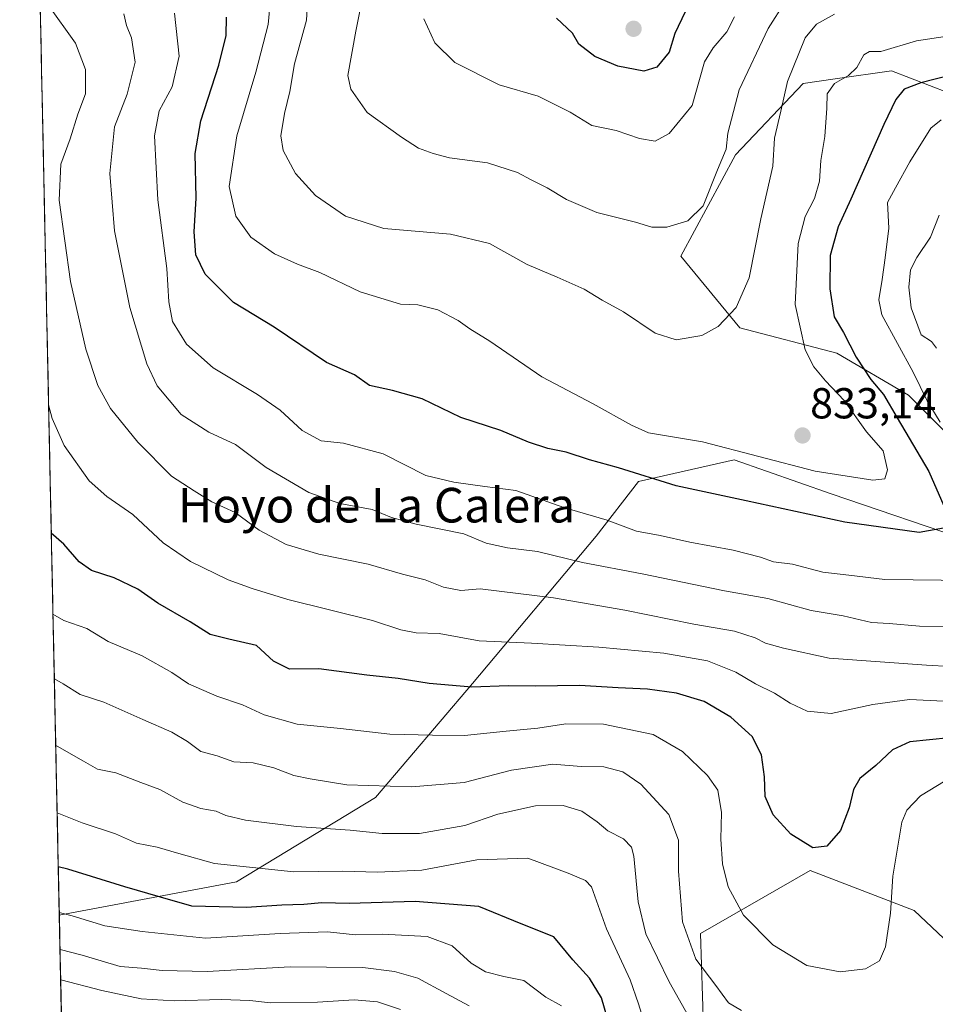
# Model space of a CAD drawing. Units: metres. Extents: x 644773 to 648234, y 4739206 to 4741592.
# Drawn here: x 644796 to 645007, y 4740188 to 4740416 of the extents above; entities that cross this region are included whole.
import ezdxf
from ezdxf.enums import TextEntityAlignment as Align

# ---------------------------------------------------------------- set-up
doc = ezdxf.new("R2010")
doc.units = ezdxf.units.M
doc.header["$MEASUREMENT"] = 0
for name, color, linetype, lineweight in [('Arbolado forestal CxS', 92, 'Continuous', 0), ('Carátula', 7, 'Continuous', 5), ('Curva de nivel maestra', 36, 'Continuous', 30), ('Curva de nivel normal', 36, 'Continuous', 0), ('Entidad de ámbito territorial CxS', 92, 'Continuous', 0), ('Matorral CxS', 135, 'Continuous', 0), ('Municipio CxS', 142, 'Continuous', 0), ('Punto de cota en terreno', 7, 'Continuous', 0), ('Rótulo de punto de cota en terreno', 19, 'Continuous', 0), ('Texto cartográfico', 19, 'Continuous', 0)]:
    doc.layers.add(name, color=color, linetype=linetype, lineweight=lineweight)
doc.styles.add('Arial', font='txt', dxfattribs={"height": 0.2})

# ---------------------------------------------------------------- blocks, each defined once
blk = doc.blocks.new('*U152')
at = {"layer": 'Matorral CxS', "color": 135, "linetype": 'Continuous', "lineweight": 0}
for points in [[(645051.45, 4740163.85, 772.53), (645002.42, 4740210.1, 791.17), (644978.39, 4740219.4, 798.81), (644953.07, 4740204.78, 791.71), (644954.04, 4740175.84, 783.96)], [(644807.93, 4740070.36, 712.49), (644805.02, 4740209.06, 768.6), (644845.91, 4740216.77, 776.96), (644878.06, 4740236.26, 787.68), (644900.46, 4740262.57, 798.94), (644929.02, 4740296.6, 817.57), (644938.76, 4740309.27, 823.97), (644960.86, 4740314.22, 827.98), (644983.26, 4740306.42, 826.79), (645016.31, 4740295.11, 821.07)]]:
    blk.add_polyline3d(points, dxfattribs=at)
blk = doc.blocks.new('*U157')
at = {"layer": 'Matorral CxS', "color": 135, "linetype": 'Continuous', "lineweight": 0}
blk.add_polyline3d([(645150.8, 4740093.69, 726.11), (645139.11, 4740106.35, 729.42), (645120.61, 4740112.2, 736.8), (645089.44, 4740148.26, 755.17), (645051.45, 4740163.85, 772.53), (645002.42, 4740210.1, 791.17), (644978.39, 4740219.4, 798.81), (644953.07, 4740204.78, 791.71), (644954.04, 4740175.84, 783.96), (644936.95, 4740151.31, 773.02), (644914.1, 4740132.67, 760.14), (644898.8, 4740118.63, 751.02), (644883.9, 4740105.68, 742.1), (644843.97, 4740091.74, 725.56), (644809.52, 4740082.16, 714.4), (644807.93, 4740070.36, 712.49)], dxfattribs=at)
blk = doc.blocks.new('*U162')
at = {"layer": 'Arbolado forestal CxS', "color": 92, "linetype": 'Continuous', "lineweight": 0}
blk.add_polyline3d([(645150.8, 4740093.69, 726.11), (645139.11, 4740106.35, 729.42), (645120.61, 4740112.2, 736.8), (645089.44, 4740148.26, 755.17), (645051.45, 4740163.85, 772.53), (645002.42, 4740210.1, 791.17), (644978.39, 4740219.4, 798.81), (644953.07, 4740204.78, 791.71), (644954.04, 4740175.84, 783.96), (644936.95, 4740151.31, 773.02), (644914.1, 4740132.67, 760.14), (644898.8, 4740118.63, 751.02), (644883.9, 4740105.68, 742.1), (644843.97, 4740091.74, 725.56), (644809.52, 4740082.16, 714.4), (644807.93, 4740070.36, 712.49)], dxfattribs=at)
blk = doc.blocks.new('*U168')
at = {"layer": 'Curva de nivel normal', "color": 36, "linetype": 'Continuous', "lineweight": 0}
blk.add_polyline3d([(644960.96, 4740416.6, 845), (644959.15, 4740413.15, 845), (644956.04, 4740409.42, 845), (644954.04, 4740406.24, 845), (644952.9, 4740402.12, 845), (644951.2, 4740396.12, 845), (644945.83, 4740389.64, 845), (644942.6, 4740387.84, 845), (644939.01, 4740388.51, 845), (644933.62, 4740390.33, 845), (644927.99, 4740391.49, 845), (644922.99, 4740394.55, 845), (644915.58, 4740398.26, 845), (644906.56, 4740400.87, 845), (644896.36, 4740406.02, 845), (644891.74, 4740410.58, 845), (644889.18, 4740416.11, 845)], dxfattribs=at)
blk = doc.blocks.new('*U170')
at = {"layer": 'Curva de nivel normal', "color": 36, "linetype": 'Continuous', "lineweight": 0}
for points in [[(645008.18, 4740370.75, 815), (645006.23, 4740365.67, 815), (645003.06, 4740360.97, 815), (645001.62, 4740358.12, 815), (645001.24, 4740354.13, 815), (645001.77, 4740349.33, 815), (645004.03, 4740343.15, 815), (645006.44, 4740341.57, 815), (645007.61, 4740340.07, 815)], [(645015.23, 4740275.69, 815), (645003.7, 4740275.82, 815), (644996.66, 4740276.44, 815), (644992.58, 4740276.7, 815), (644986.04, 4740278.23, 815), (644978.68, 4740279.46, 815), (644968.66, 4740282.21, 815), (644958.66, 4740284.01, 815), (644939.66, 4740287.9, 815), (644925.86, 4740290.56, 815), (644915.45, 4740293.1, 815), (644908.55, 4740293.88, 815), (644903.57, 4740295.03, 815), (644898.47, 4740297.12, 815), (644887.44, 4740299.38, 815), (644881.75, 4740300.91, 815), (644877.28, 4740302.79, 815), (644869.84, 4740304.19, 815), (644862.62, 4740306.69, 815), (644852.77, 4740312.46, 815), (644845.71, 4740317.82, 815), (644839.58, 4740320.64, 815), (644833.14, 4740324.74, 815), (644827.65, 4740331.36, 815), (644825.22, 4740336.45, 815), (644821.3, 4740349.45, 815), (644817.8, 4740367.12, 815), (644816.69, 4740380.39, 815), (644817.74, 4740391.2, 815), (644820.7, 4740398.72, 815), (644822.57, 4740406.12, 815), (644821.68, 4740411.78, 815), (644820.51, 4740414.56, 815), (644819.9, 4740417.26, 815)]]:
    blk.add_polyline3d(points, dxfattribs=at)
blk = doc.blocks.new('*U177')
at = {"layer": 'Curva de nivel normal', "color": 36, "linetype": 'Continuous', "lineweight": 0}
blk.add_polyline3d([(644920.99, 4740188.07, 770), (644917.35, 4740190.13, 770), (644912.29, 4740193.94, 770), (644907.65, 4740194.89, 770), (644903.47, 4740195.96, 770), (644900.15, 4740197.96, 770), (644895.78, 4740201.98, 770), (644890, 4740204.14, 770), (644879.62, 4740204.68, 770), (644873.4, 4740204.46, 770), (644866.99, 4740205.21, 770), (644856.06, 4740204.81, 770), (644838.8, 4740203.7, 770), (644824.19, 4740205.25, 770), (644815.52, 4740206.55, 770), (644807.99, 4740208.91, 770), (644805.01, 4740209.66, 770)], dxfattribs=at)
blk = doc.blocks.new('*U180')
at = {"layer": 'Curva de nivel normal', "color": 36, "linetype": 'Continuous', "lineweight": 0}
blk.add_polyline3d([(645021.66, 4740265.86, 810), (645005.28, 4740266.82, 810), (644982.83, 4740268.45, 810), (644972.28, 4740270.73, 810), (644968.09, 4740271.88, 810), (644965.73, 4740273.13, 810), (644960.98, 4740274.68, 810), (644951.55, 4740276.28, 810), (644935.59, 4740279.55, 810), (644919.15, 4740282.35, 810), (644902.21, 4740284.42, 810), (644897.73, 4740284.09, 810), (644893.73, 4740284.8, 810), (644889.51, 4740286.54, 810), (644884.29, 4740287.8, 810), (644876.36, 4740290.15, 810), (644864.92, 4740292.42, 810), (644857.37, 4740294.66, 810), (644851.15, 4740297.98, 810), (644845.63, 4740302.06, 810), (644840.24, 4740304.58, 810), (644836.16, 4740307.06, 810), (644830.96, 4740310.45, 810), (644823.12, 4740318.33, 810), (644816.86, 4740326.14, 810), (644813.89, 4740331.4, 810), (644811.13, 4740339.8, 810), (644807.59, 4740355.44, 810), (644805, 4740374.23, 810), (644805.38, 4740382.57, 810), (644807.54, 4740388.45, 810), (644809.33, 4740394.12, 810), (644811.03, 4740398.78, 810), (644811.08, 4740404.45, 810), (644808.76, 4740410.52, 810), (644802.35, 4740419.47, 810)], dxfattribs=at)
blk = doc.blocks.new('*U181')
at = {"layer": 'Curva de nivel normal', "color": 36, "linetype": 'Continuous', "lineweight": 0}
blk.add_polyline3d([(645009.25, 4740258.47, 805), (645001.34, 4740258.84, 805), (644992.86, 4740257.74, 805), (644983.28, 4740255.67, 805), (644977.75, 4740256.15, 805), (644973.8, 4740258, 805), (644970.2, 4740260.34, 805), (644965.76, 4740262.53, 805), (644961.25, 4740265.2, 805), (644954.73, 4740267.84, 805), (644944.59, 4740269.61, 805), (644929.6, 4740270.94, 805), (644914.09, 4740271.89, 805), (644901.98, 4740272.46, 805), (644892.75, 4740274.13, 805), (644887.4, 4740274.24, 805), (644883.9, 4740274.94, 805), (644877.32, 4740277.16, 805), (644857.79, 4740281.95, 805), (644849.59, 4740284.54, 805), (644844.02, 4740286.52, 805), (644835.28, 4740290.74, 805), (644828.97, 4740295.1, 805), (644821.99, 4740301.65, 805), (644816, 4740305.74, 805), (644811.88, 4740309.4, 805), (644806.11, 4740317.57, 805), (644803.38, 4740323.82, 805), (644802.55, 4740326.96, 805)], dxfattribs=at)
blk = doc.blocks.new('*U184')
at = {"layer": 'Curva de nivel normal', "color": 36, "linetype": 'Continuous', "lineweight": 0}
blk.add_polyline3d([(644972.66, 4740420.07, 840), (644968.7, 4740413.94, 840), (644962.02, 4740399.74, 840), (644959.44, 4740389.76, 840), (644959.04, 4740386.01, 840), (644956.99, 4740381.25, 840), (644953.74, 4740372.92, 840), (644950.16, 4740369.44, 840), (644945.28, 4740367.98, 840), (644941.86, 4740368.04, 840), (644938.12, 4740369.19, 840), (644929.15, 4740371.36, 840), (644922.12, 4740374.36, 840), (644917.66, 4740377.12, 840), (644913.99, 4740378.91, 840), (644910.8, 4740380.66, 840), (644903.87, 4740382.9, 840), (644895.13, 4740384.01, 840), (644891.33, 4740385.06, 840), (644887.94, 4740386.24, 840), (644884.05, 4740388.77, 840), (644876.11, 4740394.49, 840), (644872.32, 4740399.86, 840), (644871.63, 4740403.06, 840), (644873.5, 4740413.32, 840), (644874.72, 4740419.46, 840)], dxfattribs=at)
blk = doc.blocks.new('*U187')
at = {"layer": 'Curva de nivel normal', "color": 36, "linetype": 'Continuous', "lineweight": 0}
blk.add_polyline3d([(644950.35, 4740185.71, 785), (644945.86, 4740193.61, 785), (644940.5, 4740204.7, 785), (644938.71, 4740212.15, 785), (644937.72, 4740222.71, 785), (644937.12, 4740224.79, 785), (644935.3, 4740226.65, 785), (644931.66, 4740228.5, 785), (644929.24, 4740230.64, 785), (644925.67, 4740233.06, 785), (644921.36, 4740234.35, 785), (644915, 4740234.32, 785), (644906.31, 4740232.35, 785), (644898.66, 4740229.75, 785), (644888.22, 4740227.89, 785), (644879.59, 4740227.94, 785), (644872.22, 4740228.72, 785), (644859.78, 4740229.54, 785), (644848.05, 4740230.98, 785), (644843.48, 4740232.07, 785), (644841.25, 4740233.09, 785), (644837.7, 4740233.67, 785), (644833.53, 4740235.16, 785), (644828.27, 4740238.06, 785), (644823.88, 4740239.68, 785), (644818.08, 4740241.95, 785), (644813.8, 4740242.76, 785), (644810.63, 4740244.66, 785), (644804.55, 4740248.11, 785), (644804.198556, 4740248.259281, 785)], dxfattribs=at)
blk = doc.blocks.new('*U188')
at = {"layer": 'Curva de nivel normal', "color": 36, "linetype": 'Continuous', "lineweight": 0}
blk.add_polyline3d([(644962.57, 4740187.02, 790), (644959.55, 4740188.76, 790), (644956.61, 4740192.79, 790), (644952.05, 4740198.88, 790), (644948.93, 4740207.49, 790), (644948, 4740219.19, 790), (644948.04, 4740226.35, 790), (644945.75, 4740232.3, 790), (644939.31, 4740239.29, 790), (644935.17, 4740242.18, 790), (644930.79, 4740243.35, 790), (644925.53, 4740243.41, 790), (644918.98, 4740243.95, 790), (644909.44, 4740242.54, 790), (644898.48, 4740239.68, 790), (644886.45, 4740238.66, 790), (644871.39, 4740239.18, 790), (644862.93, 4740240.54, 790), (644859.2, 4740241.28, 790), (644854.56, 4740243.09, 790), (644849.82, 4740244.27, 790), (644845.36, 4740244.48, 790), (644841.44, 4740245.89, 790), (644837.73, 4740246.86, 790), (644834.6, 4740249.19, 790), (644831.04, 4740251.35, 790), (644824.31, 4740254.23, 790), (644815.28, 4740258.26, 790), (644809.8, 4740260.04, 790), (644805.89, 4740262.49, 790), (644803.88, 4740263.61, 790)], dxfattribs=at)
blk = doc.blocks.new('*U193')
at = {"layer": 'Curva de nivel normal', "color": 36, "linetype": 'Continuous', "lineweight": 0}
blk.add_polyline3d([(644939.83, 4740185.06, 780), (644938.76, 4740188.52, 780), (644936.87, 4740194.12, 780), (644931.37, 4740205.91, 780), (644927.9, 4740215.56, 780), (644926.51, 4740217.02, 780), (644922.5, 4740218.76, 780), (644913.25, 4740222.24, 780), (644901.41, 4740221.8, 780), (644888.73, 4740219.47, 780), (644878.49, 4740218.94, 780), (644870.39, 4740219.18, 780), (644859.16, 4740219.03, 780), (644840.82, 4740220.95, 780), (644832.65, 4740223.27, 780), (644827.64, 4740224.73, 780), (644822.82, 4740225.69, 780), (644817.99, 4740227.81, 780), (644810.26, 4740230.34, 780), (644804.53, 4740232.7, 780)], dxfattribs=at)
blk = doc.blocks.new('*U197')
at = {"layer": 'Curva de nivel normal', "color": 36, "linetype": 'Continuous', "lineweight": 0}
blk.add_polyline3d([(644984.07, 4740417.23, 835), (644979.92, 4740414.91, 835), (644977.24, 4740411.74, 835), (644973.2, 4740401.66, 835), (644971.66, 4740394.78, 835), (644970.17, 4740388.6, 835), (644969.8, 4740382.07, 835), (644967.03, 4740369.94, 835), (644964.32, 4740356.28, 835), (644961.31, 4740349.45, 835), (644957.21, 4740345.03, 835), (644953.37, 4740342.96, 835), (644947.47, 4740341.94, 835), (644942.65, 4740343.52, 835), (644935.32, 4740348.46, 835), (644930.38, 4740351.17, 835), (644926.21, 4740353.66, 835), (644919.99, 4740356.47, 835), (644913.03, 4740359.35, 835), (644904.33, 4740364.2, 835), (644895.34, 4740366.38, 835), (644879.94, 4740367.66, 835), (644871.11, 4740370.54, 835), (644864.21, 4740375.3, 835), (644859.53, 4740380.38, 835), (644856.74, 4740385.72, 835), (644856.16, 4740389.12, 835), (644857.04, 4740394.26, 835), (644858.28, 4740399.35, 835), (644859.35, 4740405.77, 835), (644862.07, 4740415.82, 835), (644862.42, 4740421.08, 835)], dxfattribs=at)
blk = doc.blocks.new('*U203')
at = {"layer": 'Curva de nivel normal', "color": 36, "linetype": 'Continuous', "lineweight": 0}
for points in [[(645008.64, 4740392.77, 820), (645006.26, 4740390.88, 820), (645001.42, 4740383.12, 820), (644998.09, 4740377.12, 820), (644996.3, 4740373.7, 820), (644996.62, 4740367.75, 820), (644995.75, 4740360.89, 820), (644995.06, 4740355.91, 820), (644994.29, 4740351.25, 820), (644995, 4740347.76, 820), (645002.2, 4740334.51, 820), (645005.44, 4740327.86, 820), (645008.41, 4740322.97, 820)], [(645015.18, 4740286.39, 820), (644995.66, 4740286.56, 820), (644987.33, 4740287.58, 820), (644981.33, 4740288.31, 820), (644974.32, 4740290.13, 820), (644969.96, 4740290.65, 820), (644966.98, 4740291.74, 820), (644960.66, 4740293.37, 820), (644950.66, 4740295.25, 820), (644943.81, 4740296.74, 820), (644938.33, 4740297.79, 820), (644931.51, 4740300.31, 820), (644921.52, 4740303.23, 820), (644910.45, 4740307.13, 820), (644903.26, 4740308.1, 820), (644896.16, 4740309.12, 820), (644889.65, 4740310.6, 820), (644879.84, 4740315.66, 820), (644870.67, 4740318.13, 820), (644865.47, 4740318.64, 820), (644861.11, 4740321.06, 820), (644856.02, 4740325.7, 820), (644850.79, 4740329.34, 820), (644840.53, 4740335.51, 820), (644834.37, 4740340.98, 820), (644831.19, 4740346.19, 820), (644830.3, 4740350.78, 820), (644829.85, 4740358.45, 820), (644827.79, 4740374.29, 820), (644826.97, 4740389.13, 820), (644828.07, 4740394.9, 820), (644831.06, 4740400.44, 820), (644832.68, 4740407.49, 820), (644831.59, 4740417.46, 820)]]:
    blk.add_polyline3d(points, dxfattribs=at)
blk = doc.blocks.new('*U205')
at = {"layer": 'Curva de nivel normal', "color": 36, "linetype": 'Continuous', "lineweight": 0}
blk.add_polyline3d([(645009.59, 4740240.1, 795), (645003.91, 4740236.65, 795), (645000.77, 4740233.3, 795), (644999.55, 4740230.5, 795), (644997.52, 4740218.05, 795), (644996.99, 4740209.51, 795), (644995.83, 4740201.72, 795), (644994.43, 4740198.46, 795), (644991.18, 4740196.67, 795), (644985.33, 4740195.94, 795), (644977.66, 4740197.39, 795), (644969.78, 4740202.16, 795), (644963.03, 4740209.04, 795), (644959.46, 4740215.59, 795), (644958.15, 4740220.94, 795), (644957.82, 4740226.61, 795), (644957.91, 4740232.79, 795), (644957.07, 4740237.89, 795), (644954.72, 4740241.35, 795), (644948.93, 4740246.83, 795), (644942.14, 4740250.82, 795), (644930.66, 4740253.18, 795), (644921.99, 4740253.23, 795), (644915.55, 4740252.22, 795), (644908.23, 4740251.57, 795), (644898.6, 4740250.54, 795), (644891.17, 4740250.6, 795), (644881.36, 4740250.86, 795), (644869.95, 4740252.14, 795), (644859.98, 4740253.15, 795), (644852.33, 4740255.32, 795), (644847.33, 4740257.61, 795), (644841.36, 4740259.67, 795), (644834.84, 4740262.46, 795), (644831.01, 4740265.14, 795), (644824.15, 4740268.94, 795), (644816.27, 4740272.27, 795), (644811.34, 4740275.29, 795), (644806.1, 4740277.09, 795), (644803.56, 4740278.55, 795)], dxfattribs=at)
blk = doc.blocks.new('*U207')
at = {"layer": 'Curva de nivel normal', "color": 36, "linetype": 'Continuous', "lineweight": 0}
blk.add_polyline3d([(644899.66, 4740188.06, 765), (644894.33, 4740190.91, 765), (644887.84, 4740194.5, 765), (644882.41, 4740196.06, 765), (644875.09, 4740196.95, 765), (644858.33, 4740197.11, 765), (644839.16, 4740196.01, 765), (644828.75, 4740196.25, 765), (644824.03, 4740196.81, 765), (644819.08, 4740197.2, 765), (644810.33, 4740199.83, 765), (644805.19, 4740201.09, 765)], dxfattribs=at)
blk = doc.blocks.new('*U208')
at = {"layer": 'Curva de nivel normal', "color": 36, "linetype": 'Continuous', "lineweight": 0}
blk.add_polyline3d([(644883.78, 4740187.26, 760), (644878.47, 4740189.01, 760), (644873.11, 4740189.48, 760), (644864.68, 4740188.96, 760), (644853.76, 4740188.77, 760), (644849.02, 4740189.31, 760), (644842.43, 4740189.59, 760), (644831.56, 4740189.24, 760), (644823.94, 4740189.73, 760), (644814.87, 4740191.64, 760), (644805.34, 4740194.11, 760)], dxfattribs=at)
blk = doc.blocks.new('*U209')
at = {"layer": 'Curva de nivel normal', "color": 36, "linetype": 'Continuous', "lineweight": 0}
blk.add_polyline3d([(645015.68, 4740412.95, 830), (645002.99, 4740411.05, 830), (644994.71, 4740408.59, 830), (644992.09, 4740408.56, 830), (644990.84, 4740407.84, 830), (644989.19, 4740404.89, 830), (644987.24, 4740403.02, 830), (644984.05, 4740401.19, 830), (644982.34, 4740398.82, 830), (644982.27, 4740395.51, 830), (644981.83, 4740388.94, 830), (644980.86, 4740383.41, 830), (644980.55, 4740378.65, 830), (644979.42, 4740374.62, 830), (644977.3, 4740370.49, 830), (644975.66, 4740364.2, 830), (644974.98, 4740350.1, 830), (644977.24, 4740339.7, 830), (644979.28, 4740335.75, 830), (644981.97, 4740332.48, 830), (644986.27, 4740327.95, 830), (644991.44, 4740320.75, 830), (644995.31, 4740316.31, 830), (644996.31, 4740311.96, 830), (644995.63, 4740309.86, 830), (644992.87, 4740309.52, 830), (644979.54, 4740311.59, 830), (644953.58, 4740318.42, 830), (644941.12, 4740320.5, 830), (644937.15, 4740322.27, 830), (644928.31, 4740327.22, 830), (644916.48, 4740333.41, 830), (644904.45, 4740341.67, 830), (644899.8, 4740344.48, 830), (644897.11, 4740346.44, 830), (644892.46, 4740348.87, 830), (644887.78, 4740350.04, 830), (644883.82, 4740350.19, 830), (644874.5, 4740353.09, 830), (644865.15, 4740357.56, 830), (644860.01, 4740359.46, 830), (644854.74, 4740361.87, 830), (644849.26, 4740365.71, 830), (644845.75, 4740370.54, 830), (644844.25, 4740377.42, 830), (644846.03, 4740389.12, 830), (644850.39, 4740403.78, 830), (644853.23, 4740414.81, 830), (644853.6, 4740418.9, 830)], dxfattribs=at)
blk = doc.blocks.new('*U212')
at = {"layer": 'Curva de nivel maestra', "color": 36, "linetype": 'Continuous', "lineweight": 30}
for points in [[(645014.22, 4740404, 825), (645003.99, 4740401.36, 825), (645000.13, 4740399.89, 825), (644998.22, 4740397.53, 825), (644995.42, 4740391.7, 825), (644987.84, 4740374.45, 825), (644984.88, 4740368.08, 825), (644983.02, 4740361.42, 825), (644982.98, 4740353.74, 825), (644984, 4740347.31, 825), (644986.08, 4740343.67, 825), (644989.06, 4740337.99, 825), (644992.45, 4740332.84, 825), (644995.38, 4740329.37, 825), (644998.5, 4740323.94, 825), (645005.82, 4740311.53, 825), (645009.84, 4740302.38, 825)], [(645009.22, 4740298.44, 825), (645003.59, 4740297.44, 825), (644986.39, 4740299.81, 825), (644963.66, 4740304.78, 825), (644947.45, 4740308.21, 825), (644934.15, 4740312.39, 825), (644927.45, 4740314.25, 825), (644922.04, 4740316.04, 825), (644917.83, 4740316.86, 825), (644913.37, 4740318.31, 825), (644906.99, 4740321.01, 825), (644897.76, 4740324.04, 825), (644888.78, 4740328.37, 825), (644882, 4740330.3, 825), (644876.67, 4740331.41, 825), (644873.16, 4740333.9, 825), (644866.69, 4740336.76, 825), (644854.65, 4740344.92, 825), (644845.25, 4740350.58, 825), (644838.7, 4740357.18, 825), (644836.58, 4740361.63, 825), (644836.16, 4740366.94, 825), (644836.65, 4740374.68, 825), (644836.43, 4740385, 825), (644837.71, 4740392.61, 825), (644841.84, 4740405.42, 825), (644843.57, 4740412.3, 825), (644843.64, 4740416.56, 825)]]:
    blk.add_polyline3d(points, dxfattribs=at)
blk = doc.blocks.new('*U213')
at = {"layer": 'Curva de nivel maestra', "color": 36, "linetype": 'Continuous', "lineweight": 30}
blk.add_polyline3d([(644949.53, 4740417.78, 850), (644947.18, 4740412.78, 850), (644945.84, 4740408.45, 850), (644943.02, 4740405, 850), (644940.02, 4740404.06, 850), (644934.01, 4740405.17, 850), (644928.66, 4740407.41, 850), (644925.01, 4740410.28, 850), (644923.51, 4740412.84, 850), (644919.8, 4740416.29, 850)], dxfattribs=at)
blk = doc.blocks.new('*U214')
at = {"layer": 'Curva de nivel maestra', "color": 36, "linetype": 'Continuous', "lineweight": 30}
blk.add_polyline3d([(645010.52, 4740249.98, 800), (645001.42, 4740249.1, 800), (644997.43, 4740247.28, 800), (644993.61, 4740243.6, 800), (644989.91, 4740240.6, 800), (644988.39, 4740238.04, 800), (644987.44, 4740233.81, 800), (644985.39, 4740228.64, 800), (644982.26, 4740225, 800), (644979.06, 4740224.58, 800), (644973.97, 4740227.72, 800), (644969.89, 4740232.19, 800), (644968.05, 4740236.48, 800), (644967.86, 4740241.02, 800), (644967.19, 4740246.12, 800), (644965.04, 4740250.32, 800), (644960.09, 4740254.82, 800), (644953.95, 4740258.4, 800), (644947.55, 4740260.34, 800), (644940.83, 4740261.29, 800), (644934.09, 4740261.54, 800), (644925.14, 4740262.14, 800), (644914.95, 4740261.98, 800), (644908.65, 4740262, 800), (644900.27, 4740261.72, 800), (644890.43, 4740262.56, 800), (644883.3, 4740263.75, 800), (644876.01, 4740264.46, 800), (644864.98, 4740265.94, 800), (644858.17, 4740265.88, 800), (644854.47, 4740267.74, 800), (644850.58, 4740271.37, 800), (644844.16, 4740272.78, 800), (644839.86, 4740273.88, 800), (644835.21, 4740276.79, 800), (644827.78, 4740281.14, 800), (644823.18, 4740284.4, 800), (644817.7, 4740286.95, 800), (644812.47, 4740288.68, 800), (644809.58, 4740290.68, 800), (644806.1, 4740294.75, 800), (644803.17, 4740297.34, 800)], dxfattribs=at)
blk = doc.blocks.new('*U220')
at = {"layer": 'Curva de nivel maestra', "color": 36, "linetype": 'Continuous', "lineweight": 30}
blk.add_polyline3d([(644932.19, 4740183.32, 775), (644930.22, 4740189.92, 775), (644927.43, 4740194.45, 775), (644923.63, 4740198.76, 775), (644919.25, 4740204.02, 775), (644911.64, 4740207.02, 775), (644901.94, 4740211.04, 775), (644887.23, 4740212.17, 775), (644871.99, 4740211.75, 775), (644865.66, 4740211.86, 775), (644861.52, 4740211.48, 775), (644856.42, 4740211.38, 775), (644848.22, 4740210.79, 775), (644835.65, 4740211.14, 775), (644828.35, 4740213.22, 775), (644820.16, 4740215.56, 775), (644806.99, 4740219.65, 775), (644804.79, 4740220.22, 775)], dxfattribs=at)
blk = doc.blocks.new('5PATER')
at = {"layer": 'Carátula', "linetype": 'Continuous', "lineweight": 5}
h = blk.add_hatch(color=250, dxfattribs=at)
edge = h.paths.add_edge_path()
edge.add_ellipse((0, 0.01), major_axis=(-1.33, -1.34), ratio=0.999422, start_angle=0, end_angle=360)

msp = doc.modelspace()

# ---------------------------------------------------------------- linework, layer by layer
at = {"layer": 'Arbolado forestal CxS', "color": 92, "linetype": 'Continuous', "lineweight": 0}
for points in [[(645016.31, 4740295.11, 821.07), (644983.26, 4740306.42, 826.79), (644960.86, 4740314.22, 827.98), (644938.76, 4740309.27, 823.97), (644929.02, 4740296.6, 817.57), (644900.46, 4740262.57, 798.94), (644878.06, 4740236.26, 787.68), (644845.91, 4740216.77, 776.96), (644805.02, 4740209.06, 768.6), (644805.02, 4740209.06, 768.6), (644795.87, 4740644.95, 880.82)], [(644795.87, 4740644.95, 880.82), (644805.02, 4740209.06, 768.6)], [(645014.75, 4740397.34, 820.82), (644997.22, 4740404.16, 825.98), (644984.21, 4740402.3, 828.77), (644976.77, 4740401.23, 831.64), (644961.19, 4740384.68, 837.49), (644948.53, 4740361.31, 837.56), (644962.16, 4740344.75, 833.85), (644984.56, 4740338.91, 826.34), (645001.11, 4740329.17, 821.26), (645015.72, 4740314.57, 817.51)], [(645015.72, 4740314.57, 817.51), (645001.11, 4740329.17, 821.26), (644984.56, 4740338.91, 826.34), (644962.16, 4740344.75, 833.85), (644948.53, 4740361.31, 837.56), (644961.19, 4740384.68, 837.49), (644976.77, 4740401.23, 831.64), (644984.21, 4740402.3, 828.77), (644997.22, 4740404.16, 825.98), (645014.75, 4740397.34, 820.82)], [(645130.35, 4740268.12, 756.45), (645122.84, 4740269.77, 760.02), (645104.34, 4740289.25, 768.91), (645096.55, 4740303.85, 775.58), (645082.91, 4740321.38, 782.31), (645067.33, 4740327.22, 788.79), (645054.67, 4740337.94, 795.05), (645040.07, 4740353.52, 804.25), (645032.28, 4740370.07, 812.54), (645027.41, 4740388.57, 819.73), (645014.75, 4740397.34, 820.82), (644997.22, 4740404.16, 825.98), (644984.21, 4740402.3, 828.77), (644976.77, 4740401.23, 831.64), (644961.19, 4740384.68, 837.49), (644948.53, 4740361.31, 837.56), (644962.16, 4740344.75, 833.85), (644984.56, 4740338.91, 826.34), (645001.11, 4740329.17, 821.26), (645015.72, 4740314.57, 817.51), (645016.31, 4740295.11, 821.07)], [(645130.35, 4740268.12, 756.45), (645122.84, 4740269.77, 760.02), (645104.34, 4740289.25, 768.91), (645096.55, 4740303.85, 775.58), (645082.91, 4740321.38, 782.31), (645067.33, 4740327.22, 788.79), (645054.67, 4740337.94, 795.05), (645040.07, 4740353.52, 804.25), (645032.28, 4740370.07, 812.54), (645027.41, 4740388.57, 819.73), (645014.75, 4740397.34, 820.82), (644997.22, 4740404.16, 825.98), (644984.21, 4740402.3, 828.77), (644976.77, 4740401.23, 831.64), (644961.19, 4740384.68, 837.49), (644948.53, 4740361.31, 837.56), (644962.16, 4740344.75, 833.85), (644984.56, 4740338.91, 826.34), (645001.11, 4740329.17, 821.26), (645015.72, 4740314.57, 817.51), (645016.31, 4740295.11, 821.07)], [(645016.31, 4740295.11, 821.07), (644983.26, 4740306.42, 826.79), (644960.86, 4740314.22, 827.98), (644938.76, 4740309.27, 823.97), (644929.02, 4740296.6, 817.57), (644900.46, 4740262.57, 798.94), (644878.06, 4740236.26, 787.68), (644845.91, 4740216.77, 776.96), (644805.02, 4740209.06, 768.6)], [(644954.04, 4740175.84, 783.96), (644953.07, 4740204.78, 791.71), (644978.39, 4740219.4, 798.81), (645002.42, 4740210.1, 791.17), (645051.45, 4740163.85, 772.53)]]:
    msp.add_polyline3d(points, dxfattribs=at)
at = {"layer": 'Entidad de ámbito territorial CxS', "color": 92, "linetype": 'Continuous', "lineweight": 0}
msp.add_polyline3d([(644805.55, 4740183.93, 752.88), (644805.44, 4740188.92, 756.3), (644805.34, 4740193.91, 759.42), (644805.23, 4740198.9, 762.96), (644805.13, 4740203.88, 766.84), (644805.03, 4740208.87, 769.36), (644804.92, 4740213.86, 771.87), (644804.82, 4740218.85, 774.15), (644804.71, 4740223.83, 776.28), (644804.61, 4740228.82, 778.47), (644804.5, 4740233.81, 780.27), (644804.4, 4740238.8, 781.71), (644804.29, 4740243.79, 783.62), (644804.19, 4740248.77, 785.01), (644804.08, 4740253.76, 786.75), (644803.98, 4740258.75, 788.5), (644803.87, 4740263.74, 789.71), (644803.77, 4740268.72, 791.52), (644803.66, 4740273.71, 793.27), (644803.56, 4740278.7, 795.09), (644803.45, 4740283.69, 796.37), (644803.35, 4740288.68, 797.46), (644803.25, 4740293.66, 798.92), (644803.14, 4740298.65, 800.21), (644803.04, 4740303.64, 801.44), (644802.93, 4740308.63, 802.38), (644802.83, 4740313.61, 803.57), (644802.72, 4740318.6, 804.02), (644802.62, 4740323.59, 804.84), (644802.51, 4740328.58, 805.08), (644802.41, 4740333.57, 805.57), (644802.3, 4740338.55, 806.03), (644802.2, 4740343.54, 806.5), (644802.09, 4740348.53, 806.89), (644801.99, 4740353.52, 807.13), (644801.88, 4740358.5, 807.69), (644801.78, 4740363.49, 807.79), (644801.67, 4740368.48, 808.06), (644801.57, 4740373.47, 808.27), (644801.47, 4740378.46, 808.25), (644801.36, 4740383.44, 808.4), (644801.26, 4740388.43, 807.11), (644801.15, 4740393.42, 806.18), (644801.05, 4740398.41, 805.52), (644800.94, 4740403.39, 806.13), (644800.84, 4740408.38, 806.87), (644800.73, 4740413.37, 807.53), (644800.63, 4740418.36, 809.22)], dxfattribs=at)
at = {"layer": 'Matorral CxS', "color": 135, "linetype": 'Continuous', "lineweight": 0}
for points in [[(645016.31, 4740295.11, 821.07), (644983.26, 4740306.42, 826.79), (644960.86, 4740314.22, 827.98), (644938.76, 4740309.27, 823.97), (644929.02, 4740296.6, 817.57), (644900.46, 4740262.57, 798.94), (644878.06, 4740236.26, 787.68), (644845.91, 4740216.77, 776.96), (644805.02, 4740209.06, 768.6)], [(644805.02, 4740209.06, 768.6), (644807.93, 4740070.36, 712.49)]]:
    msp.add_polyline3d(points, dxfattribs=at)
at = {"layer": 'Municipio CxS', "color": 142, "linetype": 'Continuous', "lineweight": 0}
msp.add_polyline3d([(644805.51, 4740185.63, 754.06), (644805.41, 4740190.62, 757.36), (644805.3, 4740195.62, 760.62), (644805.2, 4740200.62, 764.34), (644805.09, 4740205.61, 767.71), (644804.99, 4740210.61, 770.24), (644804.88, 4740215.61, 772.68), (644804.78, 4740220.6, 774.9), (644804.67, 4740225.6, 777.06), (644804.57, 4740230.6, 779.12), (644804.46, 4740235.59, 780.77), (644804.36, 4740240.59, 782.4), (644804.25, 4740245.58, 784.12), (644804.15, 4740250.58, 785.64), (644804.04, 4740255.58, 787.4), (644803.94, 4740260.57, 788.93), (644803.84, 4740265.57, 790.38), (644803.73, 4740270.57, 792.16), (644803.63, 4740275.56, 793.95), (644803.52, 4740280.56, 795.57), (644803.42, 4740285.56, 796.77), (644803.31, 4740290.55, 798.01), (644803.21, 4740295.55, 799.41), (644803.1, 4740300.54, 800.68), (644803, 4740305.54, 801.8), (644802.89, 4740310.54, 802.84), (644802.79, 4740315.53, 803.74), (644802.68, 4740320.53, 804.34), (644802.58, 4740325.53, 804.93), (644802.47, 4740330.52, 805.27), (644802.37, 4740335.52, 805.75), (644802.26, 4740340.52, 806.22), (644802.16, 4740345.51, 806.65), (644802.05, 4740350.51, 806.98), (644801.95, 4740355.51, 807.35), (644801.84, 4740360.5, 807.73), (644801.74, 4740365.5, 807.9), (644801.63, 4740370.49, 808.14), (644801.53, 4740375.49, 808.26), (644801.42, 4740380.49, 808.31), (644801.32, 4740385.48, 807.87), (644801.21, 4740390.48, 806.73), (644801.11, 4740395.48, 805.91), (644801, 4740400.47, 805.76), (644800.9, 4740405.47, 806.44), (644800.79, 4740410.47, 807.14), (644800.69, 4740415.46, 808.22), (644800.58, 4740420.46, 809.8)], dxfattribs=at)

# ---------------------------------------------------------------- block references
at = {"layer": 'Arbolado forestal CxS', "color": 92, "linetype": 'Continuous', "lineweight": 0}
msp.add_blockref('*U162', (0, 0), dxfattribs=at)
at = {"layer": 'Curva de nivel maestra', "color": 36, "linetype": 'Continuous', "lineweight": 30}
for name in ['*U213', '*U214', '*U212', '*U220']:
    msp.add_blockref(name, (0, 0), dxfattribs=at)
at = {"layer": 'Curva de nivel normal', "color": 36, "linetype": 'Continuous', "lineweight": 0}
for name in ['*U168', '*U209', '*U197', '*U184', '*U188', '*U205', '*U181', '*U180', '*U170', '*U203', '*U193', '*U187', '*U207', '*U177', '*U208']:
    msp.add_blockref(name, (0, 0), dxfattribs=at)
at = {"layer": 'Matorral CxS', "color": 135, "linetype": 'Continuous', "lineweight": 0}
for name in ['*U152', '*U157']:
    msp.add_blockref(name, (0, 0), dxfattribs=at)
at = {"layer": 'Punto de cota en terreno', "linetype": 'Continuous', "lineweight": 0}
for p in [(644937.64, 4740413.83, 852.63), (644976.65, 4740319.87, 833.14)]:
    msp.add_blockref('5PATER', p, dxfattribs=at)

# ---------------------------------------------------------------- texts
at = {"layer": 'Rótulo de punto de cota en terreno', "color": 19, "linetype": 'Continuous', "lineweight": 0, "style": 'Arial'}
msp.add_text('833,14', height=7, dxfattribs=at).set_placement((644978.41, 4740321.63), align=Align.BOTTOM_LEFT)
at = {"layer": 'Texto cartográfico', "color": 19, "linetype": 'Continuous', "lineweight": 0, "style": 'Arial'}
msp.add_text('Hoyo de La Calera', height=8, dxfattribs=at).set_placement((644878.29, 4740303.77), align=Align.MIDDLE_CENTER)

doc.saveas('drawing.dxf')
